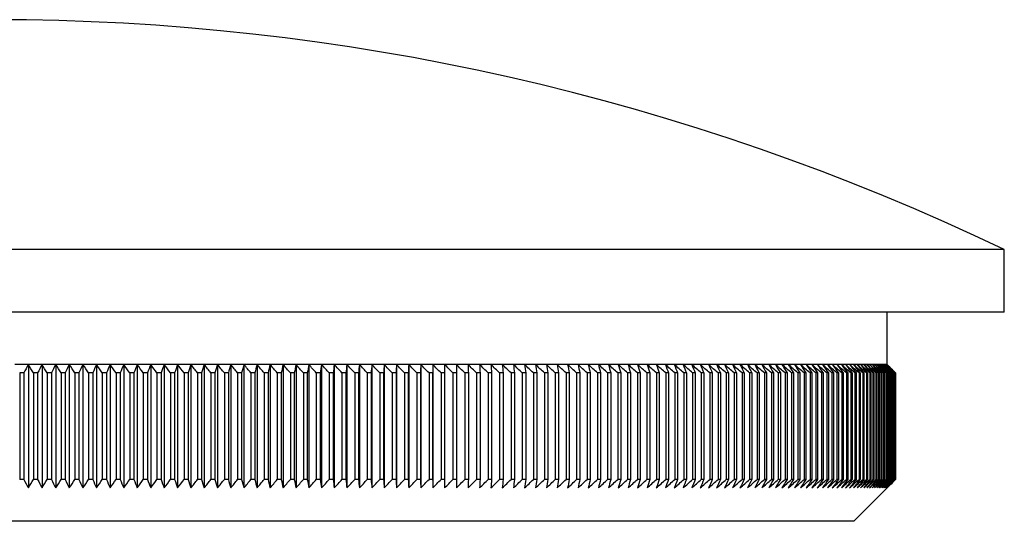
# Model space of a CAD drawing. Units: millimetres. Extents: x 5 to 292, y 5 to 205.
# Drawn here: x 58 to 81, y 109 to 121 of the extents above; entities that cross this region are included whole.
import ezdxf

# ---------------------------------------------------------------- set-up
doc = ezdxf.new("R2010")
doc.units = ezdxf.units.MM

msp = doc.modelspace()

# ---------------------------------------------------------------- linework, layer by layer
at = {"color": 7, "linetype": 'Continuous', "lineweight": 25}
for p, q in [((81.299, 115.321), (32.999, 115.321)), ((81.299, 113.821), (81.299, 115.321)), ((81.299, 113.821), (32.999, 113.821)), ((78.499, 112.571), (78.499, 113.821)), ((57.967, 112.571), (57.64, 112.571)), ((57.967, 112.571), (57.967, 109.621)), ((58.293, 112.571), (57.967, 112.571)), ((58.293, 112.571), (58.293, 109.621)), ((58.62, 112.571), (58.293, 112.571)), ((58.62, 112.571), (58.62, 109.621)), ((58.946, 112.571), (58.62, 112.571)), ((58.946, 112.571), (58.946, 109.621)), ((59.272, 112.571), (58.946, 112.571)), ((59.272, 112.571), (59.272, 109.621)), ((59.597, 112.571), (59.272, 112.571)), ((59.597, 112.571), (59.597, 109.621)), ((59.922, 112.571), (59.597, 112.571)), ((59.922, 112.571), (59.922, 109.621)), ((60.246, 112.571), (59.922, 112.571)), ((60.57, 112.571), (60.246, 112.571)), ((60.246, 112.571), (60.246, 109.621)), ((60.892, 112.571), (60.57, 112.571)), ((60.57, 112.571), (60.57, 109.621)), ((61.214, 112.571), (60.892, 112.571)), ((60.892, 112.571), (60.892, 109.621)), ((61.534, 112.571), (61.214, 112.571)), ((61.214, 112.571), (61.214, 109.621)), ((61.854, 112.571), (61.534, 112.571)), ((61.534, 112.571), (61.534, 109.621)), ((62.173, 112.571), (61.854, 112.571)), ((61.854, 112.571), (61.854, 109.621)), ((62.49, 112.571), (62.173, 112.571)), ((62.173, 112.571), (62.173, 109.621)), ((62.806, 112.571), (62.49, 112.571)), ((62.49, 112.571), (62.49, 109.621)), ((63.121, 112.571), (62.806, 112.571)), ((62.806, 112.571), (62.806, 109.621)), ((63.434, 112.571), (63.121, 112.571)), ((63.121, 112.571), (63.121, 109.621)), ((63.746, 112.571), (63.434, 112.571)), ((63.434, 112.571), (63.434, 109.621)), ((64.057, 112.571), (63.746, 112.571)), ((63.746, 112.571), (63.746, 109.621)), ((64.366, 112.571), (64.057, 112.571)), ((64.057, 112.571), (64.057, 109.621)), ((64.673, 112.571), (64.366, 112.571)), ((64.366, 112.571), (64.366, 109.621)), ((64.978, 112.571), (64.673, 112.571)), ((64.673, 112.571), (64.673, 109.621)), ((65.281, 112.571), (64.978, 112.571)), ((64.978, 112.571), (64.978, 109.621)), ((65.583, 112.571), (65.281, 112.571)), ((65.281, 112.571), (65.281, 109.621)), ((65.882, 112.571), (65.583, 112.571)), ((65.583, 112.571), (65.583, 109.621)), ((66.18, 112.571), (65.882, 112.571)), ((65.882, 112.571), (65.882, 109.621)), ((66.475, 112.571), (66.18, 112.571)), ((66.18, 112.571), (66.18, 109.621)), ((66.769, 112.571), (66.475, 112.571)), ((66.475, 112.571), (66.475, 109.621)), ((67.06, 112.571), (66.769, 112.571)), ((66.769, 112.571), (66.769, 109.621)), ((67.348, 112.571), (67.06, 112.571)), ((67.06, 112.571), (67.06, 109.621)), ((67.634, 112.571), (67.348, 112.571)), ((67.348, 112.571), (67.348, 109.621)), ((67.918, 112.571), (67.634, 112.571)), ((67.634, 112.571), (67.634, 109.621)), ((68.199, 112.571), (67.918, 112.571)), ((68.478, 112.571), (68.199, 112.571)), ((68.754, 112.571), (68.478, 112.571)), ((69.027, 112.571), (68.754, 112.571)), ((69.298, 112.571), (69.027, 112.571)), ((69.565, 112.571), (69.298, 112.571)), ((69.83, 112.571), (69.565, 112.571)), ((70.092, 112.571), (69.83, 112.571)), ((70.35, 112.571), (70.092, 112.571)), ((70.606, 112.571), (70.35, 112.571)), ((70.858, 112.571), (70.606, 112.571)), ((71.108, 112.571), (70.858, 112.571)), ((71.354, 112.571), (71.108, 112.571)), ((71.596, 112.571), (71.354, 112.571)), ((71.835, 112.571), (71.596, 112.571)), ((72.071, 112.571), (71.835, 112.571)), ((72.303, 112.571), (72.071, 112.571)), ((72.532, 112.571), (72.303, 112.571)), ((72.757, 112.571), (72.532, 112.571)), ((72.978, 112.571), (72.757, 112.571)), ((73.196, 112.571), (72.978, 112.571)), ((73.41, 112.571), (73.196, 112.571)), ((73.62, 112.571), (73.41, 112.571)), ((73.826, 112.571), (73.62, 112.571)), ((74.029, 112.571), (73.826, 112.571)), ((74.227, 112.571), (74.029, 112.571)), ((74.421, 112.571), (74.227, 112.571)), ((74.612, 112.571), (74.421, 112.571)), ((74.798, 112.571), (74.612, 112.571)), ((74.98, 112.571), (74.798, 112.571)), ((75.158, 112.571), (74.98, 112.571)), ((75.331, 112.571), (75.158, 112.571)), ((75.501, 112.571), (75.331, 112.571)), ((75.666, 112.571), (75.501, 112.571)), ((75.826, 112.571), (75.666, 112.571)), ((75.983, 112.571), (75.826, 112.571)), ((76.135, 112.571), (75.983, 112.571)), ((76.282, 112.571), (76.135, 112.571)), ((76.425, 112.571), (76.282, 112.571)), ((76.563, 112.571), (76.425, 112.571)), ((76.697, 112.571), (76.563, 112.571)), ((76.826, 112.571), (76.697, 112.571)), ((76.951, 112.571), (76.826, 112.571)), ((77.071, 112.571), (76.951, 112.571)), ((77.186, 112.571), (77.071, 112.571)), ((77.297, 112.571), (77.186, 112.571)), ((77.403, 112.571), (77.297, 112.571)), ((77.504, 112.571), (77.403, 112.571)), ((77.6, 112.571), (77.504, 112.571)), ((77.692, 112.571), (77.6, 112.571)), ((77.778, 112.571), (77.692, 112.571)), ((77.86, 112.571), (77.778, 112.571)), ((77.937, 112.571), (77.86, 112.571)), ((78.009, 112.571), (77.937, 112.571)), ((78.077, 112.571), (78.009, 112.571)), ((78.139, 112.571), (78.077, 112.571)), ((78.196, 112.571), (78.139, 112.571)), ((78.249, 112.571), (78.196, 112.571)), ((78.296, 112.571), (78.249, 112.571)), ((78.339, 112.571), (78.296, 112.571)), ((78.376, 112.571), (78.339, 112.571)), ((78.409, 112.571), (78.376, 112.571)), ((78.436, 112.571), (78.409, 112.571)), ((78.459, 112.571), (78.436, 112.571)), ((78.476, 112.571), (78.459, 112.571)), ((78.489, 112.571), (78.476, 112.571)), ((78.496, 112.571), (78.489, 112.571)), ((78.499, 112.571), (78.496, 112.571)), ((57.859, 112.371), (57.759, 112.371)), ((57.759, 112.371), (57.759, 109.821)), ((57.859, 112.371), (57.859, 109.821)), ((58.089, 112.371), (58.089, 109.821)), ((58.189, 112.371), (58.089, 112.371)), ((58.189, 112.371), (58.189, 109.821)), ((58.519, 112.371), (58.419, 112.371)), ((58.419, 112.371), (58.419, 109.821)), ((58.519, 112.371), (58.519, 109.821)), ((58.848, 112.371), (58.749, 112.371)), ((58.749, 112.371), (58.749, 109.821)), ((58.848, 112.371), (58.848, 109.821)), ((59.177, 112.371), (59.078, 112.371)), ((59.078, 112.371), (59.078, 109.821)), ((59.177, 112.371), (59.177, 109.821)), ((59.407, 112.371), (59.407, 109.821)), ((59.506, 112.371), (59.407, 112.371)), ((59.506, 112.371), (59.506, 109.821)), ((59.834, 112.371), (59.735, 112.371)), ((59.735, 112.371), (59.735, 109.821)), ((59.834, 112.371), (59.834, 109.821)), ((60.062, 112.371), (60.062, 109.821)), ((60.161, 112.371), (60.062, 112.371)), ((60.161, 112.371), (60.161, 109.821)), ((60.488, 112.371), (60.389, 112.371)), ((60.389, 112.371), (60.389, 109.821)), ((60.488, 112.371), (60.488, 109.821)), ((60.715, 112.371), (60.715, 109.821)), ((60.814, 112.371), (60.715, 112.371)), ((60.814, 112.371), (60.814, 109.821)), ((61.041, 112.371), (61.041, 109.821)), ((61.139, 112.371), (61.041, 112.371)), ((61.139, 112.371), (61.139, 109.821)), ((61.463, 112.371), (61.365, 112.371)), ((61.365, 112.371), (61.365, 109.821)), ((61.463, 112.371), (61.463, 109.821)), ((61.786, 112.371), (61.688, 112.371)), ((61.688, 112.371), (61.688, 109.821)), ((61.786, 112.371), (61.786, 109.821)), ((62.108, 112.371), (62.011, 112.371)), ((62.011, 112.371), (62.011, 109.821)), ((62.108, 112.371), (62.108, 109.821)), ((62.428, 112.371), (62.332, 112.371)), ((62.332, 112.371), (62.332, 109.821)), ((62.428, 112.371), (62.428, 109.821)), ((62.748, 112.371), (62.652, 112.371)), ((62.652, 112.371), (62.652, 109.821)), ((62.748, 112.371), (62.748, 109.821)), ((63.066, 112.371), (62.97, 112.371)), ((62.97, 112.371), (62.97, 109.821)), ((63.066, 112.371), (63.066, 109.821)), ((63.383, 112.371), (63.288, 112.371)), ((63.288, 112.371), (63.288, 109.821)), ((63.383, 112.371), (63.383, 109.821)), ((63.603, 112.371), (63.603, 109.821)), ((63.698, 112.371), (63.603, 112.371)), ((63.698, 112.371), (63.698, 109.821)), ((64.012, 112.371), (63.918, 112.371)), ((63.918, 112.371), (63.918, 109.821)), ((64.012, 112.371), (64.012, 109.821)), ((64.325, 112.371), (64.23, 112.371)), ((64.23, 112.371), (64.23, 109.821)), ((64.325, 112.371), (64.325, 109.821)), ((64.635, 112.371), (64.542, 112.371)), ((64.542, 112.371), (64.542, 109.821)), ((64.635, 112.371), (64.635, 109.821)), ((64.944, 112.371), (64.851, 112.371)), ((64.851, 112.371), (64.851, 109.821)), ((64.944, 112.371), (64.944, 109.821)), ((65.251, 112.371), (65.158, 112.371)), ((65.158, 112.371), (65.158, 109.821)), ((65.251, 112.371), (65.251, 109.821)), ((65.556, 112.371), (65.464, 112.371)), ((65.464, 112.371), (65.464, 109.821)), ((65.556, 112.371), (65.556, 109.821)), ((65.859, 112.371), (65.768, 112.371)), ((65.768, 112.371), (65.768, 109.821)), ((65.859, 112.371), (65.859, 109.821)), ((66.16, 112.371), (66.069, 112.371)), ((66.069, 112.371), (66.069, 109.821)), ((66.16, 112.371), (66.16, 109.821)), ((66.459, 112.371), (66.369, 112.371)), ((66.369, 112.371), (66.369, 109.821)), ((66.459, 112.371), (66.459, 109.821)), ((66.756, 112.371), (66.666, 112.371)), ((66.666, 112.371), (66.666, 109.821)), ((66.756, 112.371), (66.756, 109.821)), ((67.05, 112.371), (66.962, 112.371)), ((66.962, 112.371), (66.962, 109.821)), ((67.05, 112.371), (67.05, 109.821)), ((67.342, 112.371), (67.254, 112.371)), ((67.254, 112.371), (67.254, 109.821)), ((67.342, 112.371), (67.342, 109.821)), ((67.632, 112.371), (67.545, 112.371)), ((67.545, 112.371), (67.545, 109.821)), ((67.632, 112.371), (67.632, 109.821)), ((67.919, 112.371), (67.833, 112.371)), ((67.833, 112.371), (67.833, 109.821)), ((67.919, 112.371), (67.919, 109.821)), ((68.118, 112.371), (68.118, 109.821)), ((68.204, 112.371), (68.118, 112.371)), ((68.204, 112.371), (68.204, 109.821)), ((68.486, 112.371), (68.401, 112.371)), ((68.401, 112.371), (68.401, 109.821)), ((68.486, 112.371), (68.486, 109.821)), ((68.682, 112.371), (68.682, 109.821)), ((68.766, 112.371), (68.682, 112.371)), ((68.766, 112.371), (68.766, 109.821)), ((69.043, 112.371), (68.959, 112.371)), ((68.959, 112.371), (68.959, 109.821)), ((69.043, 112.371), (69.043, 109.821)), ((69.317, 112.371), (69.234, 112.371)), ((69.234, 112.371), (69.234, 109.821)), ((69.317, 112.371), (69.317, 109.821)), ((69.506, 112.371), (69.506, 109.821)), ((69.588, 112.371), (69.506, 112.371)), ((69.588, 112.371), (69.588, 109.821)), ((69.775, 112.371), (69.775, 109.821)), ((69.856, 112.371), (69.775, 112.371)), ((69.856, 112.371), (69.856, 109.821)), ((70.041, 112.371), (70.041, 109.821)), ((70.121, 112.371), (70.041, 112.371)), ((70.121, 112.371), (70.121, 109.821)), ((70.383, 112.371), (70.305, 112.371)), ((70.305, 112.371), (70.305, 109.821)), ((70.383, 112.371), (70.383, 109.821)), ((70.642, 112.371), (70.565, 112.371)), ((70.565, 112.371), (70.565, 109.821)), ((70.642, 112.371), (70.642, 109.821)), ((70.821, 112.371), (70.821, 109.821)), ((70.898, 112.371), (70.821, 112.371)), ((70.898, 112.371), (70.898, 109.821)), ((71.151, 112.371), (71.075, 112.371)), ((71.075, 112.371), (71.075, 109.821)), ((71.151, 112.371), (71.151, 109.821)), ((71.325, 112.371), (71.325, 109.821)), ((71.4, 112.371), (71.325, 112.371)), ((71.4, 112.371), (71.4, 109.821)), ((71.573, 112.371), (71.573, 109.821)), ((71.646, 112.371), (71.573, 112.371)), ((71.646, 112.371), (71.646, 109.821)), ((71.816, 112.371), (71.816, 109.821)), ((71.889, 112.371), (71.816, 112.371)), ((71.889, 112.371), (71.889, 109.821)), ((72.128, 112.371), (72.056, 112.371)), ((72.056, 112.371), (72.056, 109.821)), ((72.128, 112.371), (72.128, 109.821)), ((72.293, 112.371), (72.293, 109.821)), ((72.364, 112.371), (72.293, 112.371)), ((72.364, 112.371), (72.364, 109.821)), ((72.596, 112.371), (72.526, 112.371)), ((72.526, 112.371), (72.526, 109.821)), ((72.596, 112.371), (72.596, 109.821)), ((72.756, 112.371), (72.756, 109.821)), ((72.824, 112.371), (72.756, 112.371)), ((72.824, 112.371), (72.824, 109.821)), ((73.049, 112.371), (72.982, 112.371)), ((72.982, 112.371), (72.982, 109.821)), ((73.049, 112.371), (73.049, 109.821)), ((73.27, 112.371), (73.204, 112.371)), ((73.204, 112.371), (73.204, 109.821)), ((73.27, 112.371), (73.27, 109.821)), ((73.487, 112.371), (73.422, 112.371)), ((73.422, 112.371), (73.422, 109.821)), ((73.487, 112.371), (73.487, 109.821)), ((73.701, 112.371), (73.637, 112.371)), ((73.637, 112.371), (73.637, 109.821)), ((73.701, 112.371), (73.701, 109.821)), ((73.91, 112.371), (73.848, 112.371)), ((73.848, 112.371), (73.848, 109.821)), ((73.91, 112.371), (73.91, 109.821)), ((74.116, 112.371), (74.054, 112.371)), ((74.054, 112.371), (74.054, 109.821)), ((74.116, 112.371), (74.116, 109.821)), ((74.318, 112.371), (74.257, 112.371)), ((74.257, 112.371), (74.257, 109.821)), ((74.318, 112.371), (74.318, 109.821)), ((74.515, 112.371), (74.456, 112.371)), ((74.456, 112.371), (74.456, 109.821)), ((74.515, 112.371), (74.515, 109.821)), ((74.651, 112.371), (74.651, 109.821)), ((74.709, 112.371), (74.651, 112.371)), ((74.709, 112.371), (74.709, 109.821)), ((74.841, 112.371), (74.841, 109.821)), ((74.898, 112.371), (74.841, 112.371)), ((74.898, 112.371), (74.898, 109.821)), ((75.083, 112.371), (75.028, 112.371)), ((75.028, 112.371), (75.028, 109.821)), ((75.083, 112.371), (75.083, 109.821)), ((75.264, 112.371), (75.21, 112.371)), ((75.21, 112.371), (75.21, 109.821)), ((75.264, 112.371), (75.264, 109.821)), ((75.388, 112.371), (75.388, 109.821)), ((75.441, 112.371), (75.388, 112.371)), ((75.441, 112.371), (75.441, 109.821)), ((75.562, 112.371), (75.562, 109.821)), ((75.613, 112.371), (75.562, 112.371)), ((75.613, 112.371), (75.613, 109.821)), ((75.782, 112.371), (75.731, 112.371)), ((75.731, 112.371), (75.731, 109.821)), ((75.782, 112.371), (75.782, 109.821)), ((75.896, 112.371), (75.896, 109.821)), ((75.945, 112.371), (75.896, 112.371)), ((75.945, 112.371), (75.945, 109.821)), ((76.105, 112.371), (76.057, 112.371)), ((76.057, 112.371), (76.057, 109.821)), ((76.105, 112.371), (76.105, 109.821)), ((76.213, 112.371), (76.213, 109.821)), ((76.259, 112.371), (76.213, 112.371)), ((76.259, 112.371), (76.259, 109.821)), ((76.365, 112.371), (76.365, 109.821)), ((76.41, 112.371), (76.365, 112.371)), ((76.41, 112.371), (76.41, 109.821)), ((76.556, 112.371), (76.512, 112.371)), ((76.512, 112.371), (76.512, 109.821)), ((76.556, 112.371), (76.556, 109.821)), ((76.697, 112.371), (76.655, 112.371)), ((76.655, 112.371), (76.655, 109.821)), ((76.697, 112.371), (76.697, 109.821)), ((76.793, 112.371), (76.793, 109.821)), ((76.834, 112.371), (76.793, 112.371)), ((76.834, 112.371), (76.834, 109.821)), ((76.966, 112.371), (76.926, 112.371)), ((76.926, 112.371), (76.926, 109.821)), ((76.966, 112.371), (76.966, 109.821)), ((77.093, 112.371), (77.055, 112.371)), ((77.055, 112.371), (77.055, 109.821)), ((77.093, 112.371), (77.093, 109.821)), ((77.216, 112.371), (77.179, 112.371)), ((77.179, 112.371), (77.179, 109.821)), ((77.216, 112.371), (77.216, 109.821)), ((77.334, 112.371), (77.299, 112.371)), ((77.299, 112.371), (77.299, 109.821)), ((77.334, 112.371), (77.334, 109.821)), ((77.447, 112.371), (77.414, 112.371)), ((77.414, 112.371), (77.414, 109.821)), ((77.447, 112.371), (77.447, 109.821)), ((77.524, 112.371), (77.524, 109.821)), ((77.556, 112.371), (77.524, 112.371)), ((77.556, 112.371), (77.556, 109.821)), ((77.659, 112.371), (77.629, 112.371)), ((77.629, 112.371), (77.629, 109.821)), ((77.659, 112.371), (77.659, 109.821)), ((77.729, 112.371), (77.729, 109.821)), ((77.758, 112.371), (77.729, 112.371)), ((77.758, 112.371), (77.758, 109.821)), ((77.852, 112.371), (77.825, 112.371)), ((77.825, 112.371), (77.825, 109.821)), ((77.852, 112.371), (77.852, 109.821)), ((77.942, 112.371), (77.915, 112.371)), ((77.915, 112.371), (77.915, 109.821)), ((77.942, 112.371), (77.942, 109.821)), ((78.026, 112.371), (78.001, 112.371)), ((78.001, 112.371), (78.001, 109.821)), ((78.026, 112.371), (78.026, 109.821)), ((78.105, 112.371), (78.082, 112.371)), ((78.082, 112.371), (78.082, 109.821)), ((78.105, 112.371), (78.105, 109.821)), ((78.18, 112.371), (78.158, 112.371)), ((78.158, 112.371), (78.158, 109.821)), ((78.18, 112.371), (78.18, 109.821)), ((78.229, 112.371), (78.229, 109.821)), ((78.25, 112.371), (78.229, 112.371)), ((78.25, 112.371), (78.25, 109.821)), ((78.295, 112.371), (78.295, 109.821)), ((78.314, 112.371), (78.295, 112.371)), ((78.314, 112.371), (78.314, 109.821)), ((78.356, 112.371), (78.356, 109.821)), ((78.374, 112.371), (78.356, 112.371)), ((78.374, 112.371), (78.374, 109.821)), ((78.412, 112.371), (78.412, 109.821)), ((78.428, 112.371), (78.412, 112.371)), ((78.428, 112.371), (78.428, 109.821)), ((78.464, 112.371), (78.464, 109.821)), ((78.478, 112.371), (78.464, 112.371)), ((78.478, 112.371), (78.478, 109.821)), ((78.51, 112.371), (78.51, 109.821)), ((78.523, 112.371), (78.51, 112.371)), ((78.523, 112.371), (78.523, 109.821)), ((78.562, 112.371), (78.551, 112.371)), ((78.551, 112.371), (78.551, 109.821)), ((78.562, 112.371), (78.562, 109.821)), ((78.587, 112.371), (78.587, 109.821)), ((78.597, 112.371), (78.587, 112.371)), ((78.597, 112.371), (78.597, 109.821)), ((78.618, 112.371), (78.618, 109.821)), ((78.627, 112.371), (78.618, 112.371)), ((78.627, 112.371), (78.627, 109.821)), ((78.651, 112.371), (78.644, 112.371)), ((78.644, 112.371), (78.644, 109.821)), ((78.651, 112.371), (78.651, 109.821)), ((78.665, 112.371), (78.665, 109.821)), ((78.67, 112.371), (78.665, 112.371)), ((78.67, 112.371), (78.67, 109.821)), ((78.681, 112.371), (78.681, 109.821)), ((78.685, 112.371), (78.681, 112.371)), ((78.685, 112.371), (78.685, 109.821)), ((78.692, 112.371), (78.692, 109.821)), ((78.694, 112.371), (78.692, 112.371)), ((78.694, 112.371), (78.694, 109.821)), ((78.698, 112.371), (78.698, 109.821)), ((78.699, 112.371), (78.698, 112.371)), ((78.699, 112.371), (78.699, 109.821)), ((57.859, 109.821), (57.759, 109.821)), ((58.189, 109.821), (58.089, 109.821)), ((58.519, 109.821), (58.419, 109.821)), ((58.848, 109.821), (58.749, 109.821)), ((59.177, 109.821), (59.078, 109.821)), ((59.506, 109.821), (59.407, 109.821)), ((59.834, 109.821), (59.735, 109.821)), ((60.161, 109.821), (60.062, 109.821)), ((60.488, 109.821), (60.389, 109.821)), ((60.814, 109.821), (60.715, 109.821)), ((61.139, 109.821), (61.041, 109.821)), ((61.463, 109.821), (61.365, 109.821)), ((61.786, 109.821), (61.688, 109.821)), ((62.108, 109.821), (62.011, 109.821)), ((62.428, 109.821), (62.332, 109.821)), ((62.748, 109.821), (62.652, 109.821)), ((63.066, 109.821), (62.97, 109.821)), ((63.383, 109.821), (63.288, 109.821)), ((63.698, 109.821), (63.603, 109.821)), ((64.012, 109.821), (63.918, 109.821)), ((64.325, 109.821), (64.23, 109.821)), ((64.635, 109.821), (64.542, 109.821)), ((64.944, 109.821), (64.851, 109.821)), ((65.251, 109.821), (65.158, 109.821)), ((65.556, 109.821), (65.464, 109.821)), ((65.859, 109.821), (65.768, 109.821)), ((66.16, 109.821), (66.069, 109.821)), ((66.459, 109.821), (66.369, 109.821)), ((66.756, 109.821), (66.666, 109.821)), ((67.05, 109.821), (66.962, 109.821)), ((67.342, 109.821), (67.254, 109.821)), ((67.632, 109.821), (67.545, 109.821)), ((67.919, 109.821), (67.833, 109.821)), ((68.204, 109.821), (68.118, 109.821)), ((68.486, 109.821), (68.401, 109.821)), ((68.766, 109.821), (68.682, 109.821)), ((69.043, 109.821), (68.959, 109.821)), ((69.317, 109.821), (69.234, 109.821)), ((69.588, 109.821), (69.506, 109.821)), ((69.856, 109.821), (69.775, 109.821)), ((70.121, 109.821), (70.041, 109.821)), ((70.383, 109.821), (70.305, 109.821)), ((70.642, 109.821), (70.565, 109.821)), ((70.898, 109.821), (70.821, 109.821)), ((71.151, 109.821), (71.075, 109.821)), ((71.4, 109.821), (71.325, 109.821)), ((71.646, 109.821), (71.573, 109.821)), ((71.889, 109.821), (71.816, 109.821)), ((72.128, 109.821), (72.056, 109.821)), ((72.364, 109.821), (72.293, 109.821)), ((72.596, 109.821), (72.526, 109.821)), ((72.824, 109.821), (72.756, 109.821)), ((73.049, 109.821), (72.982, 109.821)), ((73.27, 109.821), (73.204, 109.821)), ((73.487, 109.821), (73.422, 109.821)), ((73.701, 109.821), (73.637, 109.821)), ((73.91, 109.821), (73.848, 109.821)), ((74.116, 109.821), (74.054, 109.821)), ((74.318, 109.821), (74.257, 109.821)), ((74.515, 109.821), (74.456, 109.821)), ((74.709, 109.821), (74.651, 109.821)), ((74.898, 109.821), (74.841, 109.821)), ((75.083, 109.821), (75.028, 109.821)), ((75.264, 109.821), (75.21, 109.821)), ((75.441, 109.821), (75.388, 109.821)), ((75.613, 109.821), (75.562, 109.821)), ((75.782, 109.821), (75.731, 109.821)), ((75.945, 109.821), (75.896, 109.821)), ((76.105, 109.821), (76.057, 109.821)), ((76.259, 109.821), (76.213, 109.821)), ((76.41, 109.821), (76.365, 109.821)), ((76.556, 109.821), (76.512, 109.821)), ((76.697, 109.821), (76.655, 109.821)), ((76.834, 109.821), (76.793, 109.821)), ((76.966, 109.821), (76.926, 109.821)), ((77.093, 109.821), (77.055, 109.821)), ((77.216, 109.821), (77.179, 109.821)), ((77.334, 109.821), (77.299, 109.821)), ((77.447, 109.821), (77.414, 109.821)), ((77.556, 109.821), (77.524, 109.821)), ((77.659, 109.821), (77.629, 109.821)), ((77.758, 109.821), (77.729, 109.821)), ((77.852, 109.821), (77.825, 109.821)), ((77.942, 109.821), (77.915, 109.821)), ((78.026, 109.821), (78.001, 109.821)), ((78.105, 109.821), (78.082, 109.821)), ((78.18, 109.821), (78.158, 109.821)), ((78.25, 109.821), (78.229, 109.821)), ((78.314, 109.821), (78.295, 109.821)), ((78.374, 109.821), (78.356, 109.821)), ((78.428, 109.821), (78.412, 109.821)), ((78.478, 109.821), (78.464, 109.821)), ((78.523, 109.821), (78.51, 109.821)), ((78.562, 109.821), (78.551, 109.821)), ((78.597, 109.821), (78.587, 109.821)), ((78.627, 109.821), (78.618, 109.821)), ((78.651, 109.821), (78.644, 109.821)), ((78.67, 109.821), (78.665, 109.821)), ((78.685, 109.821), (78.681, 109.821)), ((78.694, 109.821), (78.692, 109.821)), ((78.699, 109.821), (78.698, 109.821)), ((77.699, 108.821), (78.499, 109.621)), ((77.699, 108.821), (36.599, 108.821))]:
    msp.add_line(p, q, dxfattribs=at)
msp.add_arc((57.149, 65.05), 55.77, 64.3402, 115.6598, dxfattribs=at)
for points in [[(57.967, 112.571), (57.931, 112.504), (57.895, 112.437), (57.859, 112.371)], [(58.089, 112.371), (58.049, 112.437), (58.008, 112.504), (57.967, 112.571)], [(58.293, 112.571), (58.259, 112.504), (58.224, 112.437), (58.189, 112.371)], [(58.419, 112.371), (58.377, 112.437), (58.335, 112.504), (58.293, 112.571)], [(58.62, 112.571), (58.586, 112.504), (58.553, 112.437), (58.519, 112.371)], [(58.749, 112.371), (58.706, 112.437), (58.663, 112.504), (58.62, 112.571)], [(58.946, 112.571), (58.914, 112.504), (58.881, 112.437), (58.848, 112.371)], [(59.078, 112.371), (59.034, 112.437), (58.99, 112.504), (58.946, 112.571)], [(59.272, 112.571), (59.24, 112.504), (59.209, 112.437), (59.177, 112.371)], [(59.407, 112.371), (59.362, 112.437), (59.317, 112.504), (59.272, 112.571)], [(59.597, 112.571), (59.567, 112.504), (59.536, 112.437), (59.506, 112.371)], [(59.735, 112.371), (59.689, 112.437), (59.643, 112.504), (59.597, 112.571)], [(59.922, 112.571), (59.893, 112.504), (59.863, 112.437), (59.834, 112.371)], [(60.062, 112.371), (60.016, 112.437), (59.969, 112.504), (59.922, 112.571)], [(60.246, 112.571), (60.218, 112.504), (60.189, 112.437), (60.161, 112.371)], [(60.389, 112.371), (60.342, 112.437), (60.294, 112.504), (60.246, 112.571)], [(60.57, 112.571), (60.542, 112.504), (60.515, 112.437), (60.488, 112.371)], [(60.715, 112.371), (60.667, 112.437), (60.618, 112.504), (60.57, 112.571)], [(60.892, 112.571), (60.866, 112.504), (60.84, 112.437), (60.814, 112.371)], [(61.041, 112.371), (60.991, 112.437), (60.942, 112.504), (60.892, 112.571)], [(61.214, 112.571), (61.189, 112.504), (61.164, 112.437), (61.139, 112.371)], [(61.365, 112.371), (61.315, 112.437), (61.264, 112.504), (61.214, 112.571)], [(61.534, 112.571), (61.51, 112.504), (61.487, 112.437), (61.463, 112.371)], [(61.688, 112.371), (61.637, 112.437), (61.586, 112.504), (61.534, 112.571)], [(61.854, 112.571), (61.831, 112.504), (61.808, 112.437), (61.786, 112.371)], [(62.011, 112.371), (61.958, 112.437), (61.906, 112.504), (61.854, 112.571)], [(62.173, 112.571), (62.151, 112.504), (62.129, 112.437), (62.108, 112.371)], [(62.332, 112.371), (62.279, 112.437), (62.226, 112.504), (62.173, 112.571)], [(62.49, 112.571), (62.47, 112.504), (62.449, 112.437), (62.428, 112.371)], [(62.652, 112.371), (62.598, 112.437), (62.544, 112.504), (62.49, 112.571)], [(62.806, 112.571), (62.787, 112.504), (62.767, 112.437), (62.748, 112.371)], [(62.97, 112.371), (62.916, 112.437), (62.861, 112.504), (62.806, 112.571)], [(63.121, 112.571), (63.103, 112.504), (63.084, 112.437), (63.066, 112.371)], [(63.288, 112.371), (63.232, 112.437), (63.177, 112.504), (63.121, 112.571)], [(63.434, 112.571), (63.417, 112.504), (63.4, 112.437), (63.383, 112.371)], [(63.603, 112.371), (63.547, 112.437), (63.491, 112.504), (63.434, 112.571)], [(63.746, 112.571), (63.73, 112.504), (63.714, 112.437), (63.698, 112.371)], [(63.918, 112.371), (63.861, 112.437), (63.804, 112.504), (63.746, 112.571)], [(64.057, 112.571), (64.042, 112.504), (64.027, 112.437), (64.012, 112.371)], [(64.23, 112.371), (64.173, 112.437), (64.115, 112.504), (64.057, 112.571)], [(64.366, 112.571), (64.352, 112.504), (64.338, 112.437), (64.325, 112.371)], [(64.542, 112.371), (64.483, 112.437), (64.424, 112.504), (64.366, 112.571)], [(64.673, 112.571), (64.66, 112.504), (64.648, 112.437), (64.635, 112.371)], [(64.851, 112.371), (64.791, 112.437), (64.732, 112.504), (64.673, 112.571)], [(64.978, 112.571), (64.967, 112.504), (64.955, 112.437), (64.944, 112.371)], [(65.158, 112.371), (65.098, 112.437), (65.038, 112.504), (64.978, 112.571)], [(65.281, 112.571), (65.271, 112.504), (65.261, 112.437), (65.251, 112.371)], [(65.464, 112.371), (65.403, 112.437), (65.342, 112.504), (65.281, 112.571)], [(65.583, 112.571), (65.574, 112.504), (65.565, 112.437), (65.556, 112.371)], [(65.768, 112.371), (65.706, 112.437), (65.645, 112.504), (65.583, 112.571)], [(65.882, 112.571), (65.875, 112.504), (65.867, 112.437), (65.859, 112.371)], [(66.069, 112.371), (66.007, 112.437), (65.945, 112.504), (65.882, 112.571)], [(66.18, 112.571), (66.173, 112.504), (66.167, 112.437), (66.16, 112.371)], [(66.369, 112.371), (66.306, 112.437), (66.243, 112.504), (66.18, 112.571)], [(66.475, 112.571), (66.47, 112.504), (66.464, 112.437), (66.459, 112.371)], [(66.666, 112.371), (66.603, 112.437), (66.539, 112.504), (66.475, 112.571)], [(66.769, 112.571), (66.764, 112.504), (66.76, 112.437), (66.756, 112.371)], [(66.962, 112.371), (66.897, 112.437), (66.833, 112.504), (66.769, 112.571)], [(67.06, 112.571), (67.056, 112.504), (67.053, 112.437), (67.05, 112.371)], [(67.254, 112.371), (67.189, 112.437), (67.125, 112.504), (67.06, 112.571)], [(67.348, 112.571), (67.346, 112.504), (67.344, 112.437), (67.342, 112.371)], [(67.545, 112.371), (67.479, 112.437), (67.414, 112.504), (67.348, 112.571)], [(67.634, 112.571), (67.634, 112.504), (67.633, 112.437), (67.632, 112.371)], [(67.833, 112.371), (67.767, 112.437), (67.701, 112.504), (67.634, 112.571)], [(67.918, 112.571), (67.919, 112.504), (67.919, 112.437), (67.919, 112.371)], [(68.118, 112.371), (68.052, 112.437), (67.985, 112.504), (67.918, 112.571)], [(68.199, 112.571), (68.201, 112.504), (68.203, 112.437), (68.204, 112.371)], [(68.401, 112.371), (68.334, 112.437), (68.267, 112.504), (68.199, 112.571)], [(68.478, 112.571), (68.481, 112.504), (68.484, 112.437), (68.486, 112.371)], [(68.682, 112.371), (68.614, 112.437), (68.546, 112.504), (68.478, 112.571)], [(68.754, 112.571), (68.758, 112.504), (68.762, 112.437), (68.766, 112.371)], [(68.959, 112.371), (68.891, 112.437), (68.823, 112.504), (68.754, 112.571)], [(69.027, 112.571), (69.032, 112.504), (69.038, 112.437), (69.043, 112.371)], [(69.234, 112.371), (69.165, 112.437), (69.096, 112.504), (69.027, 112.571)], [(69.298, 112.571), (69.304, 112.504), (69.31, 112.437), (69.317, 112.371)], [(69.506, 112.371), (69.437, 112.437), (69.367, 112.504), (69.298, 112.571)], [(69.565, 112.571), (69.573, 112.504), (69.58, 112.437), (69.588, 112.371)], [(69.775, 112.371), (69.705, 112.437), (69.635, 112.504), (69.565, 112.571)], [(69.83, 112.571), (69.839, 112.504), (69.847, 112.437), (69.856, 112.371)], [(70.041, 112.371), (69.971, 112.437), (69.901, 112.504), (69.83, 112.571)], [(70.092, 112.571), (70.102, 112.504), (70.111, 112.437), (70.121, 112.371)], [(70.305, 112.371), (70.234, 112.437), (70.163, 112.504), (70.092, 112.571)], [(70.35, 112.571), (70.361, 112.504), (70.372, 112.437), (70.383, 112.371)], [(70.565, 112.371), (70.493, 112.437), (70.422, 112.504), (70.35, 112.571)], [(70.606, 112.571), (70.618, 112.504), (70.63, 112.437), (70.642, 112.371)], [(70.821, 112.371), (70.75, 112.437), (70.678, 112.504), (70.606, 112.571)], [(70.858, 112.571), (70.872, 112.504), (70.885, 112.437), (70.898, 112.371)], [(71.075, 112.371), (71.003, 112.437), (70.931, 112.504), (70.858, 112.571)], [(71.108, 112.571), (71.122, 112.504), (71.137, 112.437), (71.151, 112.371)], [(71.325, 112.371), (71.253, 112.437), (71.18, 112.504), (71.108, 112.571)], [(71.354, 112.571), (71.369, 112.504), (71.385, 112.437), (71.4, 112.371)], [(71.573, 112.371), (71.5, 112.437), (71.427, 112.504), (71.354, 112.571)], [(71.596, 112.571), (71.613, 112.504), (71.63, 112.437), (71.646, 112.371)], [(71.816, 112.371), (71.743, 112.437), (71.67, 112.504), (71.596, 112.571)], [(71.835, 112.571), (71.853, 112.504), (71.871, 112.437), (71.889, 112.371)], [(72.056, 112.371), (71.983, 112.437), (71.909, 112.504), (71.835, 112.571)], [(72.071, 112.571), (72.09, 112.504), (72.109, 112.437), (72.128, 112.371)], [(72.293, 112.371), (72.219, 112.437), (72.145, 112.504), (72.071, 112.571)], [(72.303, 112.571), (72.324, 112.504), (72.344, 112.437), (72.364, 112.371)], [(72.526, 112.371), (72.452, 112.437), (72.378, 112.504), (72.303, 112.571)], [(72.532, 112.571), (72.553, 112.504), (72.575, 112.437), (72.596, 112.371)], [(72.756, 112.371), (72.681, 112.437), (72.607, 112.504), (72.532, 112.571)], [(72.757, 112.571), (72.78, 112.504), (72.802, 112.437), (72.824, 112.371)], [(72.982, 112.371), (72.907, 112.437), (72.832, 112.504), (72.757, 112.571)], [(72.978, 112.571), (73.002, 112.504), (73.026, 112.437), (73.049, 112.371)], [(73.204, 112.371), (73.129, 112.437), (73.054, 112.504), (72.978, 112.571)], [(73.196, 112.571), (73.221, 112.504), (73.246, 112.437), (73.27, 112.371)], [(73.422, 112.371), (73.347, 112.437), (73.272, 112.504), (73.196, 112.571)], [(73.41, 112.571), (73.436, 112.504), (73.462, 112.437), (73.487, 112.371)], [(73.637, 112.371), (73.561, 112.437), (73.486, 112.504), (73.41, 112.571)], [(73.62, 112.571), (73.647, 112.504), (73.674, 112.437), (73.701, 112.371)], [(73.848, 112.371), (73.772, 112.437), (73.696, 112.504), (73.62, 112.571)], [(73.826, 112.571), (73.854, 112.504), (73.882, 112.437), (73.91, 112.371)], [(74.054, 112.371), (73.978, 112.437), (73.902, 112.504), (73.826, 112.571)], [(74.029, 112.571), (74.058, 112.504), (74.087, 112.437), (74.116, 112.371)], [(74.257, 112.371), (74.181, 112.437), (74.105, 112.504), (74.029, 112.571)], [(74.227, 112.571), (74.257, 112.504), (74.287, 112.437), (74.318, 112.371)], [(74.456, 112.371), (74.38, 112.437), (74.303, 112.504), (74.227, 112.571)], [(74.421, 112.571), (74.453, 112.504), (74.484, 112.437), (74.515, 112.371)], [(74.651, 112.371), (74.574, 112.437), (74.498, 112.504), (74.421, 112.571)], [(74.612, 112.571), (74.644, 112.504), (74.676, 112.437), (74.709, 112.371)], [(74.841, 112.371), (74.765, 112.437), (74.688, 112.504), (74.612, 112.571)], [(74.798, 112.571), (74.831, 112.504), (74.865, 112.437), (74.898, 112.371)], [(75.028, 112.371), (74.951, 112.437), (74.875, 112.504), (74.798, 112.571)], [(74.98, 112.571), (75.014, 112.504), (75.049, 112.437), (75.083, 112.371)], [(75.21, 112.371), (75.133, 112.437), (75.057, 112.504), (74.98, 112.571)], [(75.158, 112.571), (75.193, 112.504), (75.229, 112.437), (75.264, 112.371)], [(75.388, 112.371), (75.311, 112.437), (75.235, 112.504), (75.158, 112.571)], [(75.331, 112.571), (75.368, 112.504), (75.404, 112.437), (75.441, 112.371)], [(75.562, 112.371), (75.485, 112.437), (75.408, 112.504), (75.331, 112.571)], [(75.501, 112.571), (75.538, 112.504), (75.576, 112.437), (75.613, 112.371)], [(75.731, 112.371), (75.654, 112.437), (75.578, 112.504), (75.501, 112.571)], [(75.666, 112.571), (75.704, 112.504), (75.743, 112.437), (75.782, 112.371)], [(75.896, 112.371), (75.819, 112.437), (75.743, 112.504), (75.666, 112.571)], [(75.826, 112.571), (75.866, 112.504), (75.906, 112.437), (75.945, 112.371)], [(76.057, 112.371), (75.98, 112.437), (75.903, 112.504), (75.826, 112.571)], [(75.983, 112.571), (76.023, 112.504), (76.064, 112.437), (76.105, 112.371)], [(76.213, 112.371), (76.136, 112.437), (76.06, 112.504), (75.983, 112.571)], [(76.135, 112.571), (76.176, 112.504), (76.218, 112.437), (76.259, 112.371)], [(76.365, 112.371), (76.288, 112.437), (76.211, 112.504), (76.135, 112.571)], [(76.282, 112.571), (76.325, 112.504), (76.367, 112.437), (76.41, 112.371)], [(76.512, 112.371), (76.435, 112.437), (76.359, 112.504), (76.282, 112.571)], [(76.425, 112.571), (76.469, 112.504), (76.512, 112.437), (76.556, 112.371)], [(76.655, 112.371), (76.578, 112.437), (76.502, 112.504), (76.425, 112.571)], [(76.563, 112.571), (76.608, 112.504), (76.652, 112.437), (76.697, 112.371)], [(76.793, 112.371), (76.716, 112.437), (76.64, 112.504), (76.563, 112.571)], [(76.697, 112.571), (76.743, 112.504), (76.788, 112.437), (76.834, 112.371)], [(76.926, 112.371), (76.85, 112.437), (76.774, 112.504), (76.697, 112.571)], [(76.826, 112.571), (76.873, 112.504), (76.919, 112.437), (76.966, 112.371)], [(77.055, 112.371), (76.979, 112.437), (76.903, 112.504), (76.826, 112.571)], [(76.951, 112.571), (76.998, 112.504), (77.046, 112.437), (77.093, 112.371)], [(77.179, 112.371), (77.103, 112.437), (77.027, 112.504), (76.951, 112.571)], [(77.071, 112.571), (77.119, 112.504), (77.168, 112.437), (77.216, 112.371)], [(77.299, 112.371), (77.223, 112.437), (77.147, 112.504), (77.071, 112.571)], [(77.186, 112.571), (77.236, 112.504), (77.285, 112.437), (77.334, 112.371)], [(77.414, 112.371), (77.338, 112.437), (77.262, 112.504), (77.186, 112.571)], [(77.297, 112.571), (77.347, 112.504), (77.397, 112.437), (77.447, 112.371)], [(77.524, 112.371), (77.448, 112.437), (77.373, 112.504), (77.297, 112.571)], [(77.403, 112.571), (77.454, 112.504), (77.505, 112.437), (77.556, 112.371)], [(77.629, 112.371), (77.553, 112.437), (77.478, 112.504), (77.403, 112.571)], [(77.504, 112.571), (77.556, 112.504), (77.608, 112.437), (77.659, 112.371)], [(77.729, 112.371), (77.654, 112.437), (77.579, 112.504), (77.504, 112.571)], [(77.6, 112.571), (77.653, 112.504), (77.706, 112.437), (77.758, 112.371)], [(77.825, 112.371), (77.75, 112.437), (77.675, 112.504), (77.6, 112.571)], [(77.692, 112.571), (77.745, 112.504), (77.799, 112.437), (77.852, 112.371)], [(77.915, 112.371), (77.841, 112.437), (77.766, 112.504), (77.692, 112.571)], [(77.778, 112.571), (77.833, 112.504), (77.887, 112.437), (77.942, 112.371)], [(78.001, 112.371), (77.927, 112.437), (77.853, 112.504), (77.778, 112.571)], [(77.86, 112.571), (77.916, 112.504), (77.971, 112.437), (78.026, 112.371)], [(78.082, 112.371), (78.008, 112.437), (77.934, 112.504), (77.86, 112.571)], [(77.937, 112.571), (77.993, 112.504), (78.049, 112.437), (78.105, 112.371)], [(78.158, 112.371), (78.084, 112.437), (78.011, 112.504), (77.937, 112.571)], [(78.009, 112.571), (78.066, 112.504), (78.123, 112.437), (78.18, 112.371)], [(78.229, 112.371), (78.156, 112.437), (78.083, 112.504), (78.009, 112.571)], [(78.077, 112.571), (78.134, 112.504), (78.192, 112.437), (78.25, 112.371)], [(78.295, 112.371), (78.222, 112.437), (78.149, 112.504), (78.077, 112.571)], [(78.139, 112.571), (78.197, 112.504), (78.256, 112.437), (78.314, 112.371)], [(78.356, 112.371), (78.284, 112.437), (78.211, 112.504), (78.139, 112.571)], [(78.196, 112.571), (78.255, 112.504), (78.315, 112.437), (78.374, 112.371)], [(78.412, 112.371), (78.34, 112.437), (78.268, 112.504), (78.196, 112.571)], [(78.249, 112.571), (78.309, 112.504), (78.369, 112.437), (78.428, 112.371)], [(78.464, 112.371), (78.392, 112.437), (78.32, 112.504), (78.249, 112.571)], [(78.296, 112.571), (78.357, 112.504), (78.417, 112.437), (78.478, 112.371)], [(78.51, 112.371), (78.439, 112.437), (78.367, 112.504), (78.296, 112.571)], [(78.339, 112.571), (78.4, 112.504), (78.461, 112.437), (78.523, 112.371)], [(78.551, 112.371), (78.48, 112.437), (78.409, 112.504), (78.339, 112.571)], [(78.376, 112.571), (78.438, 112.504), (78.5, 112.437), (78.562, 112.371)], [(78.587, 112.371), (78.517, 112.437), (78.446, 112.504), (78.376, 112.571)], [(78.409, 112.571), (78.471, 112.504), (78.534, 112.437), (78.597, 112.371)], [(78.618, 112.371), (78.548, 112.437), (78.479, 112.504), (78.409, 112.571)], [(78.436, 112.571), (78.5, 112.504), (78.563, 112.437), (78.627, 112.371)], [(78.644, 112.371), (78.575, 112.437), (78.506, 112.504), (78.436, 112.571)], [(78.459, 112.571), (78.523, 112.504), (78.587, 112.437), (78.651, 112.371)], [(78.665, 112.371), (78.596, 112.437), (78.528, 112.504), (78.459, 112.571)], [(78.476, 112.571), (78.541, 112.504), (78.606, 112.437), (78.67, 112.371)], [(78.681, 112.371), (78.613, 112.437), (78.545, 112.504), (78.476, 112.571)], [(78.489, 112.571), (78.554, 112.504), (78.62, 112.437), (78.685, 112.371)], [(78.692, 112.371), (78.624, 112.437), (78.557, 112.504), (78.489, 112.571)], [(78.496, 112.571), (78.562, 112.504), (78.628, 112.437), (78.694, 112.371)], [(78.698, 112.371), (78.631, 112.437), (78.564, 112.504), (78.496, 112.571)], [(78.499, 112.571), (78.565, 112.504), (78.632, 112.437), (78.699, 112.371)], [(57.859, 109.821), (57.895, 109.754), (57.931, 109.687), (57.967, 109.621)], [(57.967, 109.621), (58.008, 109.687), (58.049, 109.754), (58.089, 109.821)], [(58.189, 109.821), (58.224, 109.754), (58.259, 109.687), (58.293, 109.621)], [(58.293, 109.621), (58.335, 109.687), (58.377, 109.754), (58.419, 109.821)], [(58.519, 109.821), (58.553, 109.754), (58.586, 109.687), (58.62, 109.621)], [(58.62, 109.621), (58.663, 109.687), (58.706, 109.754), (58.749, 109.821)], [(58.848, 109.821), (58.881, 109.754), (58.914, 109.687), (58.946, 109.621)], [(58.946, 109.621), (58.99, 109.687), (59.034, 109.754), (59.078, 109.821)], [(59.177, 109.821), (59.209, 109.754), (59.24, 109.687), (59.272, 109.621)], [(59.272, 109.621), (59.317, 109.687), (59.362, 109.754), (59.407, 109.821)], [(59.506, 109.821), (59.536, 109.754), (59.567, 109.687), (59.597, 109.621)], [(59.597, 109.621), (59.643, 109.687), (59.689, 109.754), (59.735, 109.821)], [(59.834, 109.821), (59.863, 109.754), (59.893, 109.687), (59.922, 109.621)], [(59.922, 109.621), (59.969, 109.687), (60.016, 109.754), (60.062, 109.821)], [(60.161, 109.821), (60.189, 109.754), (60.218, 109.687), (60.246, 109.621)], [(60.246, 109.621), (60.294, 109.687), (60.342, 109.754), (60.389, 109.821)], [(60.488, 109.821), (60.515, 109.754), (60.542, 109.687), (60.57, 109.621)], [(60.57, 109.621), (60.618, 109.687), (60.667, 109.754), (60.715, 109.821)], [(60.814, 109.821), (60.84, 109.754), (60.866, 109.687), (60.892, 109.621)], [(60.892, 109.621), (60.942, 109.687), (60.991, 109.754), (61.041, 109.821)], [(61.139, 109.821), (61.164, 109.754), (61.189, 109.687), (61.214, 109.621)], [(61.214, 109.621), (61.264, 109.687), (61.315, 109.754), (61.365, 109.821)], [(61.463, 109.821), (61.487, 109.754), (61.51, 109.687), (61.534, 109.621)], [(61.534, 109.621), (61.586, 109.687), (61.637, 109.754), (61.688, 109.821)], [(61.786, 109.821), (61.808, 109.754), (61.831, 109.687), (61.854, 109.621)], [(61.854, 109.621), (61.906, 109.687), (61.958, 109.754), (62.011, 109.821)], [(62.108, 109.821), (62.129, 109.754), (62.151, 109.687), (62.173, 109.621)], [(62.173, 109.621), (62.226, 109.687), (62.279, 109.754), (62.332, 109.821)], [(62.428, 109.821), (62.449, 109.754), (62.47, 109.687), (62.49, 109.621)], [(62.49, 109.621), (62.544, 109.687), (62.598, 109.754), (62.652, 109.821)], [(62.748, 109.821), (62.767, 109.754), (62.787, 109.687), (62.806, 109.621)], [(62.806, 109.621), (62.861, 109.687), (62.916, 109.754), (62.97, 109.821)], [(63.066, 109.821), (63.084, 109.754), (63.103, 109.687), (63.121, 109.621)], [(63.121, 109.621), (63.177, 109.687), (63.232, 109.754), (63.288, 109.821)], [(63.383, 109.821), (63.4, 109.754), (63.417, 109.687), (63.434, 109.621)], [(63.434, 109.621), (63.491, 109.687), (63.547, 109.754), (63.603, 109.821)], [(63.698, 109.821), (63.714, 109.754), (63.73, 109.687), (63.746, 109.621)], [(63.746, 109.621), (63.804, 109.687), (63.861, 109.754), (63.918, 109.821)], [(64.012, 109.821), (64.027, 109.754), (64.042, 109.687), (64.057, 109.621)], [(64.057, 109.621), (64.115, 109.687), (64.173, 109.754), (64.23, 109.821)], [(64.325, 109.821), (64.338, 109.754), (64.352, 109.687), (64.366, 109.621)], [(64.366, 109.621), (64.424, 109.687), (64.483, 109.754), (64.542, 109.821)], [(64.635, 109.821), (64.648, 109.754), (64.66, 109.687), (64.673, 109.621)], [(64.673, 109.621), (64.732, 109.687), (64.791, 109.754), (64.851, 109.821)], [(64.944, 109.821), (64.955, 109.754), (64.967, 109.687), (64.978, 109.621)], [(64.978, 109.621), (65.038, 109.687), (65.098, 109.754), (65.158, 109.821)], [(65.251, 109.821), (65.261, 109.754), (65.271, 109.687), (65.281, 109.621)], [(65.281, 109.621), (65.342, 109.687), (65.403, 109.754), (65.464, 109.821)], [(65.556, 109.821), (65.565, 109.754), (65.574, 109.687), (65.583, 109.621)], [(65.583, 109.621), (65.645, 109.687), (65.706, 109.754), (65.768, 109.821)], [(65.859, 109.821), (65.867, 109.754), (65.875, 109.687), (65.882, 109.621)], [(65.882, 109.621), (65.945, 109.687), (66.007, 109.754), (66.069, 109.821)], [(66.16, 109.821), (66.167, 109.754), (66.173, 109.687), (66.18, 109.621)], [(66.18, 109.621), (66.243, 109.687), (66.306, 109.754), (66.369, 109.821)], [(66.459, 109.821), (66.464, 109.754), (66.47, 109.687), (66.475, 109.621)], [(66.475, 109.621), (66.539, 109.687), (66.603, 109.754), (66.666, 109.821)], [(66.756, 109.821), (66.76, 109.754), (66.764, 109.687), (66.769, 109.621)], [(66.769, 109.621), (66.833, 109.687), (66.897, 109.754), (66.962, 109.821)], [(67.05, 109.821), (67.053, 109.754), (67.056, 109.687), (67.06, 109.621)], [(67.06, 109.621), (67.125, 109.687), (67.189, 109.754), (67.254, 109.821)], [(67.342, 109.821), (67.344, 109.754), (67.346, 109.687), (67.348, 109.621)], [(67.348, 109.621), (67.414, 109.687), (67.479, 109.754), (67.545, 109.821)], [(67.632, 109.821), (67.633, 109.754), (67.634, 109.687), (67.634, 109.621)], [(67.634, 109.621), (67.701, 109.687), (67.767, 109.754), (67.833, 109.821)], [(67.919, 109.821), (67.919, 109.754), (67.919, 109.687), (67.918, 109.621)], [(67.918, 109.621), (67.985, 109.687), (68.052, 109.754), (68.118, 109.821)], [(68.204, 109.821), (68.203, 109.754), (68.201, 109.687), (68.199, 109.621)], [(68.199, 109.621), (68.267, 109.687), (68.334, 109.754), (68.401, 109.821)], [(68.486, 109.821), (68.484, 109.754), (68.481, 109.687), (68.478, 109.621)], [(68.478, 109.621), (68.546, 109.687), (68.614, 109.754), (68.682, 109.821)], [(68.766, 109.821), (68.762, 109.754), (68.758, 109.687), (68.754, 109.621)], [(68.754, 109.621), (68.823, 109.687), (68.891, 109.754), (68.959, 109.821)], [(69.043, 109.821), (69.038, 109.754), (69.032, 109.687), (69.027, 109.621)], [(69.027, 109.621), (69.096, 109.687), (69.165, 109.754), (69.234, 109.821)], [(69.317, 109.821), (69.31, 109.754), (69.304, 109.687), (69.298, 109.621)], [(69.298, 109.621), (69.367, 109.687), (69.437, 109.754), (69.506, 109.821)], [(69.588, 109.821), (69.58, 109.754), (69.573, 109.687), (69.565, 109.621)], [(69.565, 109.621), (69.635, 109.687), (69.705, 109.754), (69.775, 109.821)], [(69.856, 109.821), (69.847, 109.754), (69.839, 109.687), (69.83, 109.621)], [(69.83, 109.621), (69.901, 109.687), (69.971, 109.754), (70.041, 109.821)], [(70.121, 109.821), (70.111, 109.754), (70.102, 109.687), (70.092, 109.621)], [(70.092, 109.621), (70.163, 109.687), (70.234, 109.754), (70.305, 109.821)], [(70.383, 109.821), (70.372, 109.754), (70.361, 109.687), (70.35, 109.621)], [(70.35, 109.621), (70.422, 109.687), (70.493, 109.754), (70.565, 109.821)], [(70.642, 109.821), (70.63, 109.754), (70.618, 109.687), (70.606, 109.621)], [(70.606, 109.621), (70.678, 109.687), (70.75, 109.754), (70.821, 109.821)], [(70.898, 109.821), (70.885, 109.754), (70.872, 109.687), (70.858, 109.621)], [(70.858, 109.621), (70.931, 109.687), (71.003, 109.754), (71.075, 109.821)], [(71.151, 109.821), (71.137, 109.754), (71.122, 109.687), (71.108, 109.621)], [(71.108, 109.621), (71.18, 109.687), (71.253, 109.754), (71.325, 109.821)], [(71.4, 109.821), (71.385, 109.754), (71.369, 109.687), (71.354, 109.621)], [(71.354, 109.621), (71.427, 109.687), (71.5, 109.754), (71.573, 109.821)], [(71.646, 109.821), (71.63, 109.754), (71.613, 109.687), (71.596, 109.621)], [(71.596, 109.621), (71.67, 109.687), (71.743, 109.754), (71.816, 109.821)], [(71.889, 109.821), (71.871, 109.754), (71.853, 109.687), (71.835, 109.621)], [(71.835, 109.621), (71.909, 109.687), (71.983, 109.754), (72.056, 109.821)], [(72.128, 109.821), (72.109, 109.754), (72.09, 109.687), (72.071, 109.621)], [(72.071, 109.621), (72.145, 109.687), (72.219, 109.754), (72.293, 109.821)], [(72.364, 109.821), (72.344, 109.754), (72.324, 109.687), (72.303, 109.621)], [(72.303, 109.621), (72.378, 109.687), (72.452, 109.754), (72.526, 109.821)], [(72.596, 109.821), (72.575, 109.754), (72.553, 109.687), (72.532, 109.621)], [(72.532, 109.621), (72.607, 109.687), (72.681, 109.754), (72.756, 109.821)], [(72.824, 109.821), (72.802, 109.754), (72.78, 109.687), (72.757, 109.621)], [(72.757, 109.621), (72.832, 109.687), (72.907, 109.754), (72.982, 109.821)], [(73.049, 109.821), (73.026, 109.754), (73.002, 109.687), (72.978, 109.621)], [(72.978, 109.621), (73.054, 109.687), (73.129, 109.754), (73.204, 109.821)], [(73.27, 109.821), (73.246, 109.754), (73.221, 109.687), (73.196, 109.621)], [(73.196, 109.621), (73.272, 109.687), (73.347, 109.754), (73.422, 109.821)], [(73.487, 109.821), (73.462, 109.754), (73.436, 109.687), (73.41, 109.621)], [(73.41, 109.621), (73.486, 109.687), (73.561, 109.754), (73.637, 109.821)], [(73.701, 109.821), (73.674, 109.754), (73.647, 109.687), (73.62, 109.621)], [(73.62, 109.621), (73.696, 109.687), (73.772, 109.754), (73.848, 109.821)], [(73.91, 109.821), (73.882, 109.754), (73.854, 109.687), (73.826, 109.621)], [(73.826, 109.621), (73.902, 109.687), (73.978, 109.754), (74.054, 109.821)], [(74.116, 109.821), (74.087, 109.754), (74.058, 109.687), (74.029, 109.621)], [(74.029, 109.621), (74.105, 109.687), (74.181, 109.754), (74.257, 109.821)], [(74.318, 109.821), (74.287, 109.754), (74.257, 109.687), (74.227, 109.621)], [(74.227, 109.621), (74.303, 109.687), (74.38, 109.754), (74.456, 109.821)], [(74.515, 109.821), (74.484, 109.754), (74.453, 109.687), (74.421, 109.621)], [(74.421, 109.621), (74.498, 109.687), (74.574, 109.754), (74.651, 109.821)], [(74.709, 109.821), (74.676, 109.754), (74.644, 109.687), (74.612, 109.621)], [(74.612, 109.621), (74.688, 109.687), (74.765, 109.754), (74.841, 109.821)], [(74.898, 109.821), (74.865, 109.754), (74.831, 109.687), (74.798, 109.621)], [(74.798, 109.621), (74.875, 109.687), (74.951, 109.754), (75.028, 109.821)], [(75.083, 109.821), (75.049, 109.754), (75.014, 109.687), (74.98, 109.621)], [(74.98, 109.621), (75.057, 109.687), (75.133, 109.754), (75.21, 109.821)], [(75.264, 109.821), (75.229, 109.754), (75.193, 109.687), (75.158, 109.621)], [(75.158, 109.621), (75.235, 109.687), (75.311, 109.754), (75.388, 109.821)], [(75.441, 109.821), (75.404, 109.754), (75.368, 109.687), (75.331, 109.621)], [(75.331, 109.621), (75.408, 109.687), (75.485, 109.754), (75.562, 109.821)], [(75.613, 109.821), (75.576, 109.754), (75.538, 109.687), (75.501, 109.621)], [(75.501, 109.621), (75.578, 109.687), (75.654, 109.754), (75.731, 109.821)], [(75.782, 109.821), (75.743, 109.754), (75.704, 109.687), (75.666, 109.621)], [(75.666, 109.621), (75.743, 109.687), (75.819, 109.754), (75.896, 109.821)], [(75.945, 109.821), (75.906, 109.754), (75.866, 109.687), (75.826, 109.621)], [(75.826, 109.621), (75.903, 109.687), (75.98, 109.754), (76.057, 109.821)], [(76.105, 109.821), (76.064, 109.754), (76.023, 109.687), (75.983, 109.621)], [(75.983, 109.621), (76.06, 109.687), (76.136, 109.754), (76.213, 109.821)], [(76.259, 109.821), (76.218, 109.754), (76.176, 109.687), (76.135, 109.621)], [(76.135, 109.621), (76.211, 109.687), (76.288, 109.754), (76.365, 109.821)], [(76.41, 109.821), (76.367, 109.754), (76.325, 109.687), (76.282, 109.621)], [(76.282, 109.621), (76.359, 109.687), (76.435, 109.754), (76.512, 109.821)], [(76.556, 109.821), (76.512, 109.754), (76.469, 109.687), (76.425, 109.621)], [(76.425, 109.621), (76.502, 109.687), (76.578, 109.754), (76.655, 109.821)], [(76.697, 109.821), (76.652, 109.754), (76.608, 109.687), (76.563, 109.621)], [(76.563, 109.621), (76.64, 109.687), (76.716, 109.754), (76.793, 109.821)], [(76.834, 109.821), (76.788, 109.754), (76.743, 109.687), (76.697, 109.621)], [(76.697, 109.621), (76.774, 109.687), (76.85, 109.754), (76.926, 109.821)], [(76.966, 109.821), (76.919, 109.754), (76.873, 109.687), (76.826, 109.621)], [(76.826, 109.621), (76.903, 109.687), (76.979, 109.754), (77.055, 109.821)], [(77.093, 109.821), (77.046, 109.754), (76.998, 109.687), (76.951, 109.621)], [(76.951, 109.621), (77.027, 109.687), (77.103, 109.754), (77.179, 109.821)], [(77.216, 109.821), (77.168, 109.754), (77.119, 109.687), (77.071, 109.621)], [(77.071, 109.621), (77.147, 109.687), (77.223, 109.754), (77.299, 109.821)], [(77.334, 109.821), (77.285, 109.754), (77.236, 109.687), (77.186, 109.621)], [(77.186, 109.621), (77.262, 109.687), (77.338, 109.754), (77.414, 109.821)], [(77.447, 109.821), (77.397, 109.754), (77.347, 109.687), (77.297, 109.621)], [(77.297, 109.621), (77.373, 109.687), (77.448, 109.754), (77.524, 109.821)], [(77.556, 109.821), (77.505, 109.754), (77.454, 109.687), (77.403, 109.621)], [(77.403, 109.621), (77.478, 109.687), (77.553, 109.754), (77.629, 109.821)], [(77.659, 109.821), (77.608, 109.754), (77.556, 109.687), (77.504, 109.621)], [(77.504, 109.621), (77.579, 109.687), (77.654, 109.754), (77.729, 109.821)], [(77.758, 109.821), (77.706, 109.754), (77.653, 109.687), (77.6, 109.621)], [(77.6, 109.621), (77.675, 109.687), (77.75, 109.754), (77.825, 109.821)], [(77.852, 109.821), (77.799, 109.754), (77.745, 109.687), (77.692, 109.621)], [(77.692, 109.621), (77.766, 109.687), (77.841, 109.754), (77.915, 109.821)], [(77.942, 109.821), (77.887, 109.754), (77.833, 109.687), (77.778, 109.621)], [(77.778, 109.621), (77.853, 109.687), (77.927, 109.754), (78.001, 109.821)], [(78.026, 109.821), (77.971, 109.754), (77.916, 109.687), (77.86, 109.621)], [(77.86, 109.621), (77.934, 109.687), (78.008, 109.754), (78.082, 109.821)], [(78.105, 109.821), (78.049, 109.754), (77.993, 109.687), (77.937, 109.621)], [(77.937, 109.621), (78.011, 109.687), (78.084, 109.754), (78.158, 109.821)], [(78.18, 109.821), (78.123, 109.754), (78.066, 109.687), (78.009, 109.621)], [(78.009, 109.621), (78.083, 109.687), (78.156, 109.754), (78.229, 109.821)], [(78.25, 109.821), (78.192, 109.754), (78.134, 109.687), (78.077, 109.621)], [(78.077, 109.621), (78.149, 109.687), (78.222, 109.754), (78.295, 109.821)], [(78.314, 109.821), (78.256, 109.754), (78.197, 109.687), (78.139, 109.621)], [(78.139, 109.621), (78.211, 109.687), (78.284, 109.754), (78.356, 109.821)], [(78.374, 109.821), (78.315, 109.754), (78.255, 109.687), (78.196, 109.621)], [(78.196, 109.621), (78.268, 109.687), (78.34, 109.754), (78.412, 109.821)], [(78.428, 109.821), (78.369, 109.754), (78.309, 109.687), (78.249, 109.621)], [(78.249, 109.621), (78.32, 109.687), (78.392, 109.754), (78.464, 109.821)], [(78.478, 109.821), (78.417, 109.754), (78.357, 109.687), (78.296, 109.621)], [(78.296, 109.621), (78.367, 109.687), (78.439, 109.754), (78.51, 109.821)], [(78.523, 109.821), (78.461, 109.754), (78.4, 109.687), (78.339, 109.621)], [(78.339, 109.621), (78.409, 109.687), (78.48, 109.754), (78.551, 109.821)], [(78.562, 109.821), (78.5, 109.754), (78.438, 109.687), (78.376, 109.621)], [(78.376, 109.621), (78.446, 109.687), (78.517, 109.754), (78.587, 109.821)], [(78.597, 109.821), (78.534, 109.754), (78.471, 109.687), (78.409, 109.621)], [(78.409, 109.621), (78.479, 109.687), (78.548, 109.754), (78.618, 109.821)], [(78.627, 109.821), (78.563, 109.754), (78.5, 109.687), (78.436, 109.621)], [(78.436, 109.621), (78.506, 109.687), (78.575, 109.754), (78.644, 109.821)], [(78.651, 109.821), (78.587, 109.754), (78.523, 109.687), (78.459, 109.621)], [(78.459, 109.621), (78.528, 109.687), (78.596, 109.754), (78.665, 109.821)], [(78.67, 109.821), (78.606, 109.754), (78.541, 109.687), (78.476, 109.621)], [(78.476, 109.621), (78.545, 109.687), (78.613, 109.754), (78.681, 109.821)], [(78.685, 109.821), (78.62, 109.754), (78.554, 109.687), (78.489, 109.621)], [(78.489, 109.621), (78.557, 109.687), (78.624, 109.754), (78.692, 109.821)], [(78.694, 109.821), (78.628, 109.754), (78.562, 109.687), (78.496, 109.621)], [(78.496, 109.621), (78.564, 109.687), (78.631, 109.754), (78.698, 109.821)], [(78.699, 109.821), (78.632, 109.754), (78.565, 109.687), (78.499, 109.621)]]:
    msp.add_open_spline(points, degree=3, dxfattribs=at)

doc.saveas('drawing.dxf')
